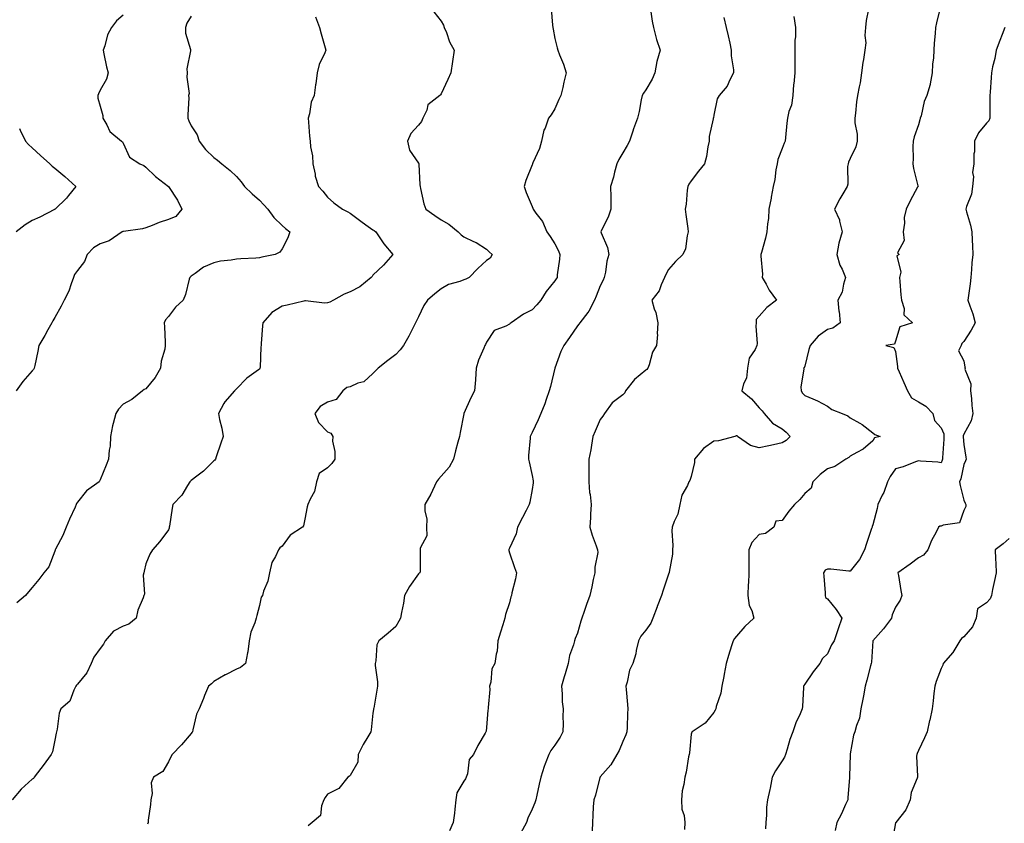
# Model space of a CAD drawing. Units: inches. Extents: x 920963 to 923603, y 7353338 to 7355978.
# Drawn here: x 922723 to 923156, y 7355302 to 7355655 of the extents above; entities that cross this region are included whole.
import ezdxf

# ---------------------------------------------------------------- set-up
doc = ezdxf.new("R2010")
doc.units = ezdxf.units.IN
doc.header["$MEASUREMENT"] = 0
doc.layers.add('Contour_92097353', color=7, linetype='Continuous', true_color=0x99b63f)

msp = doc.modelspace()

# ---------------------------------------------------------------- linework, layer by layer
at = {"layer": 'Contour_92097353'}
for points in [[(923127.92, 7355661.79, 3359), (923125.96, 7355654.01, 3359), (923125.61, 7355651.92, 3359), (923125.41, 7355649.28, 3359), (923125.04, 7355644.93, 3359), (923124.83, 7355641.92, 3359), (923124.73, 7355638.6, 3359), (923124.26, 7355635.71, 3359), (923124.18, 7355631.92, 3359), (923123.21, 7355627.08, 3359), (923123.19, 7355626.78, 3359), (923121.79, 7355621.92, 3359), (923120.65, 7355619.32, 3359), (923119.21, 7355613.08, 3359), (923118.83, 7355611.92, 3359), (923118.72, 7355611.24, 3359), (923118.05, 7355609.09, 3359), (923116.23, 7355603.74, 3359), (923115.81, 7355601.92, 3359), (923115.67, 7355599.54, 3359), (923115.73, 7355594.24, 3359), (923115.57, 7355591.92, 3359), (923115.93, 7355589.8, 3359), (923117.84, 7355582.13, 3359), (923117.88, 7355581.92, 3359), (923117.7, 7355581.57, 3359), (923114.38, 7355575.59, 3359), (923112.68, 7355571.92, 3359), (923111.78, 7355568.19, 3359), (923111.94, 7355565.8, 3359), (923111.37, 7355561.92, 3359), (923111.8, 7355558.17, 3359), (923108.9, 7355552.77, 3359), (923109.56, 7355551.92, 3359), (923108.62, 7355551.35, 3359), (923110.34, 7355544.21, 3359), (923109.71, 7355541.92, 3359), (923109.93, 7355540.04, 3359), (923110.38, 7355534.25, 3359), (923110.68, 7355531.92, 3359), (923111.83, 7355528.14, 3359), (923111.6, 7355525.47, 3359), (923115.49, 7355521.92, 3359), (923109.87, 7355520.1, 3359), (923108.05, 7355513.84, 3359), (923107.48, 7355512.49, 3359), (923103.67, 7355511.92, 3359), (923107.2, 7355511.07, 3359), (923108.05, 7355509.22, 3359), (923108.84, 7355502.71, 3359), (923108.92, 7355501.92, 3359), (923109.58, 7355500.39, 3359), (923111.7, 7355495.57, 3359), (923113.24, 7355491.92, 3359), (923114.97, 7355488.84, 3359), (923118.05, 7355487.11, 3359), (923121.29, 7355485.16, 3359), (923124.4, 7355481.92, 3359), (923125.07, 7355478.94, 3359), (923128.05, 7355475.7, 3359), (923129.23, 7355473.1, 3359), (923129.26, 7355471.92, 3359), (923129.26, 7355470.71, 3359), (923128.67, 7355462.54, 3359), (923128.67, 7355461.92, 3359), (923128.52, 7355461.44, 3359), (923128.05, 7355460.33, 3359), (923126.66, 7355460.53, 3359), (923118.99, 7355460.98, 3359), (923118.05, 7355461.1, 3359), (923116.81, 7355460.68, 3359), (923111.4, 7355458.57, 3359), (923108.05, 7355457.61, 3359), (923105.63, 7355454.33, 3359), (923104.45, 7355451.92, 3359), (923102.8, 7355447.17, 3359), (923102.18, 7355446.05, 3359), (923100.24, 7355441.92, 3359), (923099.87, 7355440.1, 3359), (923098.05, 7355433.04, 3359), (923097.75, 7355432.22, 3359), (923097.67, 7355431.92, 3359), (923097.48, 7355431.35, 3359), (923095.27, 7355424.7, 3359), (923094.31, 7355421.92, 3359), (923092.19, 7355417.79, 3359), (923088.05, 7355412.55, 3359), (923087.42, 7355412.55, 3359), (923079.54, 7355413.41, 3359), (923078.05, 7355413.4, 3359), (923076.97, 7355413.01, 3359), (923076.23, 7355411.92, 3359), (923076.48, 7355410.35, 3359), (923076.96, 7355403.01, 3359), (923077.1, 7355401.92, 3359), (923077.14, 7355401.01, 3359), (923078.05, 7355400.35, 3359), (923081.8, 7355395.67, 3359), (923084.37, 7355391.92, 3359), (923082.78, 7355387.19, 3359), (923082.52, 7355386.39, 3359), (923081.04, 7355381.92, 3359), (923079.84, 7355380.13, 3359), (923078.05, 7355376.22, 3359), (923075.81, 7355374.16, 3359), (923074.72, 7355371.92, 3359), (923071.71, 7355368.26, 3359), (923068.05, 7355362.91, 3359), (923067.67, 7355362.3, 3359), (923067.53, 7355361.92, 3359), (923067.45, 7355361.32, 3359), (923067.02, 7355352.95, 3359), (923066.85, 7355351.92, 3359), (923065.99, 7355349.86, 3359), (923064.12, 7355345.85, 3359), (923062.73, 7355341.92, 3359), (923061.55, 7355338.42, 3359), (923060.33, 7355334.2, 3359), (923059.61, 7355331.92, 3359), (923059.19, 7355330.78, 3359), (923058.05, 7355329.12, 3359), (923055.23, 7355324.74, 3359), (923053.67, 7355321.92, 3359), (923052.84, 7355317.13, 3359), (923052.66, 7355316.53, 3359), (923051.66, 7355311.92, 3359), (923051.21, 7355308.76, 3359), (923051.25, 7355305.12, 3359), (923050.89, 7355301.92, 3359), (923050.8, 7355299.17, 3359)], [(922768.05, 7355657.39, 3350), (922765.17, 7355654.8, 3350), (922763.03, 7355651.92, 3350), (922761.24, 7355648.73, 3350), (922760.01, 7355643.88, 3350), (922759.28, 7355641.92, 3350), (922759.65, 7355640.32, 3350), (922760.76, 7355634.63, 3350), (922761.46, 7355631.92, 3350), (922760.78, 7355629.19, 3350), (922758.05, 7355624.35, 3350), (922757.2, 7355622.77, 3350), (922756.91, 7355621.92, 3350), (922756.92, 7355620.79, 3350), (922758.05, 7355617.26, 3350), (922759.23, 7355613.1, 3350), (922759.24, 7355611.92, 3350), (922760.95, 7355609.02, 3350), (922762.24, 7355606.11, 3350), (922767.42, 7355601.92, 3350), (922767.76, 7355601.63, 3350), (922768.05, 7355600.97, 3350), (922770.96, 7355594.83, 3350), (922775.39, 7355591.92, 3350), (922777.23, 7355591.1, 3350), (922778.05, 7355590.47, 3350), (922782.37, 7355586.24, 3350), (922788.03, 7355581.92, 3350), (922788.04, 7355581.91, 3350), (922788.05, 7355581.89, 3350), (922791.97, 7355575.84, 3350), (922793.88, 7355571.92, 3350), (922791.26, 7355568.71, 3350), (922788.05, 7355567.31, 3350), (922783.92, 7355566.05, 3350), (922780.91, 7355564.78, 3350), (922778.05, 7355563.73, 3350), (922776.65, 7355563.32, 3350), (922768.26, 7355562.13, 3350), (922768.05, 7355562.08, 3350), (922767.94, 7355562.03, 3350), (922767.75, 7355561.92, 3350), (922761.91, 7355558.06, 3350), (922758.05, 7355556.63, 3350), (922755.07, 7355554.9, 3350), (922752.22, 7355551.92, 3350), (922751.06, 7355548.91, 3350), (922748.05, 7355544.95, 3350), (922746.78, 7355543.19, 3350), (922746.33, 7355541.92, 3350), (922745.2, 7355539.07, 3350), (922744.15, 7355535.82, 3350), (922742.18, 7355531.92, 3350), (922740.8, 7355529.17, 3350), (922738.05, 7355524.26, 3350), (922737.22, 7355522.75, 3350), (922736.71, 7355521.92, 3350), (922735.01, 7355518.88, 3350), (922733.62, 7355516.36, 3350), (922731.06, 7355511.92, 3350), (922730.52, 7355509.45, 3350), (922729.18, 7355503.05, 3350), (922728.93, 7355501.92, 3350), (922728.64, 7355501.34, 3350), (922728.05, 7355500.78, 3350), (922723.93, 7355496.04, 3350), (922721.04, 7355491.92, 3350)], [(922904.87, 7355658.74, 3353), (922908.05, 7355654.7, 3353), (922909.07, 7355652.94, 3353), (922909.38, 7355651.92, 3353), (922910.34, 7355649.63, 3353), (922911.66, 7355645.53, 3353), (922913.75, 7355641.92, 3353), (922913.1, 7355636.97, 3353), (922913.09, 7355636.88, 3353), (922912.33, 7355631.92, 3353), (922910.98, 7355628.99, 3353), (922908.05, 7355622.68, 3353), (922907.74, 7355622.23, 3353), (922907.53, 7355621.92, 3353), (922902.17, 7355617.8, 3353), (922901.68, 7355615.55, 3353), (922899.98, 7355611.92, 3353), (922899.47, 7355610.5, 3353), (922898.05, 7355608.86, 3353), (922894.77, 7355605.2, 3353), (922893.27, 7355601.92, 3353), (922894.07, 7355597.94, 3353), (922898.05, 7355592.22, 3353), (922898.16, 7355592.03, 3353), (922898.17, 7355591.92, 3353), (922898.17, 7355591.8, 3353), (922898.71, 7355582.59, 3353), (922898.74, 7355581.92, 3353), (922899.01, 7355580.96, 3353), (922900.48, 7355574.35, 3353), (922901.27, 7355571.92, 3353), (922905.28, 7355569.14, 3353), (922908.05, 7355567.25, 3353), (922911.39, 7355565.26, 3353), (922915.59, 7355561.92, 3353), (922916.83, 7355560.7, 3353), (922918.05, 7355559.74, 3353), (922922.21, 7355557.75, 3353), (922923.4, 7355557.27, 3353), (922928.05, 7355554.35, 3353), (922929.23, 7355553.1, 3353), (922930.55, 7355551.92, 3353), (922929.55, 7355550.42, 3353), (922928.05, 7355549.33, 3353), (922924.16, 7355545.81, 3353), (922920.44, 7355541.92, 3353), (922918.92, 7355541.05, 3353), (922918.05, 7355540.86, 3353), (922916.29, 7355540.16, 3353), (922911.26, 7355538.7, 3353), (922908.05, 7355536.89, 3353), (922905.27, 7355534.7, 3353), (922902.01, 7355531.92, 3353), (922900.43, 7355529.54, 3353), (922898.05, 7355524.54, 3353), (922897.13, 7355522.85, 3353), (922896.75, 7355521.92, 3353), (922895.4, 7355519.27, 3353), (922893.89, 7355516.08, 3353), (922891.45, 7355511.92, 3353), (922889.96, 7355510.01, 3353), (922888.05, 7355507.96, 3353), (922884.64, 7355505.33, 3353), (922880.27, 7355501.92, 3353), (922879.13, 7355500.84, 3353), (922878.05, 7355499.54, 3353), (922873.98, 7355495.99, 3353), (922871.42, 7355495.29, 3353), (922868.05, 7355493.78, 3353), (922866.53, 7355493.44, 3353), (922864.75, 7355491.92, 3353), (922861.85, 7355488.12, 3353), (922858.05, 7355486.92, 3353), (922854.84, 7355485.13, 3353), (922852.47, 7355481.92, 3353), (922854.09, 7355477.96, 3353), (922858.05, 7355473.9, 3353), (922859.53, 7355473.4, 3353), (922860.36, 7355471.92, 3353), (922860.23, 7355469.74, 3353), (922861.32, 7355465.19, 3353), (922861.22, 7355461.92, 3353), (922859.94, 7355460.03, 3353), (922858.05, 7355458.03, 3353), (922854.42, 7355455.55, 3353), (922853.26, 7355451.92, 3353), (922852.27, 7355447.7, 3353), (922850.34, 7355444.21, 3353), (922849.43, 7355441.92, 3353), (922849.05, 7355440.92, 3353), (922848.05, 7355435.45, 3353), (922847.49, 7355432.48, 3353), (922847.08, 7355431.92, 3353), (922841.54, 7355428.43, 3353), (922838.05, 7355423.64, 3353), (922837.1, 7355422.86, 3353), (922836.42, 7355421.92, 3353), (922835.2, 7355419.07, 3353), (922833.61, 7355416.36, 3353), (922832.54, 7355411.92, 3353), (922831.85, 7355408.12, 3353), (922829.94, 7355403.82, 3353), (922829.41, 7355401.92, 3353), (922828.79, 7355401.19, 3353), (922828.05, 7355397.52, 3353), (922826.91, 7355393.06, 3353), (922826.61, 7355391.92, 3353), (922826.02, 7355389.89, 3353), (922824.26, 7355385.71, 3353), (922823.51, 7355381.92, 3353), (922822.96, 7355377.02, 3353), (922822.83, 7355376.7, 3353), (922821.91, 7355371.92, 3353), (922819.8, 7355370.17, 3353), (922818.05, 7355369.5, 3353), (922813.16, 7355367.03, 3353), (922813.01, 7355366.96, 3353), (922808.05, 7355364.01, 3353), (922806.93, 7355363.04, 3353), (922805.6, 7355361.92, 3353), (922803.97, 7355357.84, 3353), (922803.45, 7355356.53, 3353), (922801.59, 7355351.92, 3353), (922800.36, 7355349.61, 3353), (922798.83, 7355342.7, 3353), (922798.56, 7355341.92, 3353), (922798.38, 7355341.6, 3353), (922798.05, 7355341.07, 3353), (922793.8, 7355336.17, 3353), (922789.66, 7355331.92, 3353), (922789.08, 7355330.89, 3353), (922788.05, 7355328.64, 3353), (922785.54, 7355324.43, 3353), (922781.47, 7355321.92, 3353), (922780.51, 7355319.46, 3353), (922780.87, 7355314.74, 3353), (922780.32, 7355311.92, 3353), (922780.13, 7355309.84, 3353), (922779.17, 7355303.04, 3353), (922779.06, 7355301.92, 3353), (922778.77, 7355301.2, 3353)], [(922956.4, 7355660.27, 3354), (922957.06, 7355652.91, 3354), (922957.25, 7355651.92, 3354), (922957.29, 7355651.16, 3354), (922958.05, 7355647.12, 3354), (922959.09, 7355642.96, 3354), (922959.33, 7355641.92, 3354), (922960.13, 7355639.85, 3354), (922961.82, 7355635.7, 3354), (922963.12, 7355631.92, 3354), (922962.08, 7355627.89, 3354), (922961.55, 7355625.42, 3354), (922960.71, 7355621.92, 3354), (922959.82, 7355620.15, 3354), (922958.05, 7355616.16, 3354), (922956.47, 7355613.5, 3354), (922955.35, 7355611.92, 3354), (922953.78, 7355607.65, 3354), (922953.28, 7355606.69, 3354), (922952.21, 7355601.92, 3354), (922951.3, 7355598.67, 3354), (922948.39, 7355592.26, 3354), (922948.26, 7355591.92, 3354), (922948.2, 7355591.78, 3354), (922948.05, 7355591.45, 3354), (922945.37, 7355584.6, 3354), (922944.52, 7355581.92, 3354), (922945.44, 7355579.31, 3354), (922948.05, 7355573.16, 3354), (922948.44, 7355572.3, 3354), (922948.59, 7355571.92, 3354), (922949.78, 7355570.19, 3354), (922952.6, 7355566.47, 3354), (922954.57, 7355561.92, 3354), (922956.02, 7355559.89, 3354), (922958.05, 7355556.73, 3354), (922959.73, 7355553.6, 3354), (922960.27, 7355551.92, 3354), (922960.12, 7355549.85, 3354), (922959.16, 7355543.03, 3354), (922959.07, 7355541.92, 3354), (922958.72, 7355541.25, 3354), (922958.05, 7355540.36, 3354), (922954.25, 7355535.72, 3354), (922951.95, 7355531.92, 3354), (922950.22, 7355529.75, 3354), (922948.05, 7355527.69, 3354), (922944.23, 7355525.75, 3354), (922938.84, 7355521.92, 3354), (922938.43, 7355521.54, 3354), (922938.05, 7355521.26, 3354), (922936.53, 7355520.4, 3354), (922931.44, 7355518.53, 3354), (922928.05, 7355513.41, 3354), (922927.58, 7355512.39, 3354), (922927.28, 7355511.92, 3354), (922926.83, 7355510.7, 3354), (922924.53, 7355505.44, 3354), (922923.48, 7355501.92, 3354), (922923.11, 7355496.98, 3354), (922923.1, 7355496.87, 3354), (922922.69, 7355491.92, 3354), (922921.09, 7355488.89, 3354), (922918.05, 7355481.96, 3354), (922918.03, 7355481.92, 3354), (922918.02, 7355481.89, 3354), (922916.35, 7355473.62, 3354), (922916.08, 7355471.92, 3354), (922915.43, 7355469.3, 3354), (922914.4, 7355465.57, 3354), (922913.55, 7355461.92, 3354), (922911.54, 7355458.43, 3354), (922908.05, 7355454.43, 3354), (922906.9, 7355453.07, 3354), (922906.07, 7355451.92, 3354), (922904.21, 7355448.08, 3354), (922903.5, 7355446.47, 3354), (922900.93, 7355441.92, 3354), (922900.89, 7355439.09, 3354), (922901.68, 7355435.55, 3354), (922901.66, 7355431.92, 3354), (922901.78, 7355428.19, 3354), (922898.79, 7355422.66, 3354), (922898.88, 7355421.92, 3354), (922898.77, 7355421.2, 3354), (922898.77, 7355412.64, 3354), (922898.67, 7355411.92, 3354), (922898.33, 7355411.64, 3354), (922898.05, 7355411.35, 3354), (922894.16, 7355405.8, 3354), (922891.95, 7355401.92, 3354), (922891.46, 7355398.51, 3354), (922890.55, 7355394.42, 3354), (922890.14, 7355391.92, 3354), (922889.42, 7355390.55, 3354), (922888.05, 7355388.23, 3354), (922884.73, 7355385.24, 3354), (922880.66, 7355381.92, 3354), (922879.76, 7355380.21, 3354), (922879.3, 7355373.17, 3354), (922878.94, 7355371.92, 3354), (922878.94, 7355371.03, 3354), (922879.97, 7355363.84, 3354), (922879.98, 7355361.92, 3354), (922879.72, 7355360.25, 3354), (922878.39, 7355352.26, 3354), (922878.33, 7355351.92, 3354), (922878.26, 7355351.71, 3354), (922878.05, 7355350.09, 3354), (922877.23, 7355342.74, 3354), (922877.09, 7355341.92, 3354), (922875.81, 7355339.68, 3354), (922873.75, 7355336.22, 3354), (922871.57, 7355331.92, 3354), (922871.43, 7355328.53, 3354), (922868.05, 7355322.69, 3354), (922867.67, 7355322.3, 3354), (922867.04, 7355321.92, 3354), (922863.05, 7355316.92, 3354), (922858.05, 7355314.37, 3354), (922857.04, 7355312.93, 3354), (922856.45, 7355311.92, 3354), (922855.36, 7355309.23, 3354), (922854.89, 7355305.08, 3354), (922851.22, 7355301.92, 3354), (922849.51, 7355300.46, 3354)], [(923000.15, 7355659.82, 3355), (923000.86, 7355654.73, 3355), (923001.5, 7355651.92, 3355), (923002.71, 7355647.26, 3355), (923002.8, 7355646.67, 3355), (923004.43, 7355641.92, 3355), (923003.01, 7355636.96, 3355), (923003.01, 7355636.88, 3355), (923002.13, 7355631.92, 3355), (923000.86, 7355629.11, 3355), (922998.05, 7355624.39, 3355), (922997.02, 7355622.94, 3355), (922996.55, 7355621.92, 3355), (922996.12, 7355619.99, 3355), (922995.12, 7355614.85, 3355), (922994.4, 7355611.92, 3355), (922992.74, 7355607.23, 3355), (922992.44, 7355606.31, 3355), (922990.95, 7355601.92, 3355), (922989.97, 7355600, 3355), (922988.05, 7355596.8, 3355), (922986.17, 7355593.8, 3355), (922985.36, 7355591.92, 3355), (922984.38, 7355588.26, 3355), (922983.9, 7355586.07, 3355), (922982.63, 7355581.92, 3355), (922982.69, 7355577.28, 3355), (922982.69, 7355576.56, 3355), (922982.74, 7355571.92, 3355), (922981.49, 7355568.48, 3355), (922978.53, 7355562.4, 3355), (922978.32, 7355561.92, 3355), (922978.45, 7355561.53, 3355), (922981.2, 7355555.07, 3355), (922981.89, 7355551.92, 3355), (922980.99, 7355548.98, 3355), (922980.3, 7355544.17, 3355), (922979.76, 7355541.92, 3355), (922979.32, 7355540.65, 3355), (922978.05, 7355538.16, 3355), (922976.27, 7355533.7, 3355), (922975.55, 7355531.92, 3355), (922973, 7355526.97, 3355), (922972.56, 7355526.43, 3355), (922969.09, 7355521.92, 3355), (922968.67, 7355521.3, 3355), (922968.05, 7355520.6, 3355), (922964.58, 7355515.39, 3355), (922962.1, 7355511.92, 3355), (922960.75, 7355509.22, 3355), (922958.05, 7355501.95, 3355), (922958.04, 7355501.92, 3355), (922958.03, 7355501.9, 3355), (922956.1, 7355493.87, 3355), (922955.58, 7355491.92, 3355), (922954.25, 7355488.12, 3355), (922953.69, 7355486.28, 3355), (922951.93, 7355481.92, 3355), (922950.7, 7355479.27, 3355), (922948.05, 7355473.57, 3355), (922947.5, 7355472.47, 3355), (922947.27, 7355471.92, 3355), (922947.29, 7355471.16, 3355), (922946.48, 7355463.49, 3355), (922946.51, 7355461.92, 3355), (922946.78, 7355460.65, 3355), (922948.05, 7355454.75, 3355), (922948.51, 7355452.38, 3355), (922948.55, 7355451.92, 3355), (922948.51, 7355451.46, 3355), (922948.05, 7355448.54, 3355), (922947.02, 7355442.95, 3355), (922946.81, 7355441.92, 3355), (922945.46, 7355439.33, 3355), (922943.79, 7355436.18, 3355), (922941.64, 7355431.92, 3355), (922941.01, 7355428.96, 3355), (922938.05, 7355422.64, 3355), (922937.82, 7355422.15, 3355), (922937.76, 7355421.92, 3355), (922937.79, 7355421.66, 3355), (922938.05, 7355420.7, 3355), (922940.35, 7355414.22, 3355), (922941.23, 7355411.92, 3355), (922940.76, 7355409.21, 3355), (922939.2, 7355403.07, 3355), (922938.97, 7355401.92, 3355), (922938.7, 7355401.27, 3355), (922938.05, 7355398.72, 3355), (922936.39, 7355393.57, 3355), (922936.02, 7355391.92, 3355), (922935.13, 7355389, 3355), (922934.16, 7355385.8, 3355), (922932.99, 7355381.92, 3355), (922932.63, 7355377.33, 3355), (922932.21, 7355376.08, 3355), (922931.67, 7355371.92, 3355), (922930.31, 7355369.66, 3355), (922929.92, 7355363.79, 3355), (922929.36, 7355361.92, 3355), (922929.47, 7355360.51, 3355), (922928.68, 7355352.55, 3355), (922928.75, 7355351.92, 3355), (922928.57, 7355351.4, 3355), (922928.05, 7355343.72, 3355), (922927.81, 7355342.16, 3355), (922927.75, 7355341.92, 3355), (922927.36, 7355341.23, 3355), (922924.13, 7355335.84, 3355), (922922.25, 7355331.92, 3355), (922920.33, 7355329.64, 3355), (922919.58, 7355323.45, 3355), (922919.02, 7355321.92, 3355), (922918.82, 7355321.15, 3355), (922918.05, 7355320.17, 3355), (922914.98, 7355314.99, 3355), (922914.52, 7355311.92, 3355), (922914.03, 7355307.9, 3355), (922913.97, 7355306, 3355), (922913.36, 7355301.92, 3355), (922911.65, 7355298.32, 3355)], [(923096.1, 7355659.97, 3358), (923095.02, 7355654.95, 3358), (923094.79, 7355651.92, 3358), (923094.53, 7355648.4, 3358), (923094.87, 7355645.1, 3358), (923094.52, 7355641.92, 3358), (923093.88, 7355637.75, 3358), (923093.54, 7355636.43, 3358), (923093, 7355631.92, 3358), (923092.36, 7355627.61, 3358), (923091.93, 7355625.8, 3358), (923091.26, 7355621.92, 3358), (923090.86, 7355619.11, 3358), (923090.34, 7355614.2, 3358), (923090.02, 7355611.92, 3358), (923090.07, 7355609.9, 3358), (923091.11, 7355604.98, 3358), (923091.17, 7355601.92, 3358), (923090.58, 7355599.39, 3358), (923088.05, 7355594.22, 3358), (923087.29, 7355592.68, 3358), (923087.14, 7355591.92, 3358), (923086.88, 7355590.75, 3358), (923087.07, 7355582.9, 3358), (923086.66, 7355581.92, 3358), (923084.84, 7355578.7, 3358), (923083.52, 7355576.45, 3358), (923081.11, 7355571.92, 3358), (923083.37, 7355567.24, 3358), (923083.34, 7355566.62, 3358), (923084.44, 7355561.92, 3358), (923083.05, 7355556.92, 3358), (923082.19, 7355551.92, 3358), (923083.46, 7355547.33, 3358), (923084.5, 7355545.47, 3358), (923086.04, 7355541.92, 3358), (923085.06, 7355538.93, 3358), (923084.51, 7355535.46, 3358), (923082.56, 7355531.92, 3358), (923083.11, 7355526.98, 3358), (923083.12, 7355526.85, 3358), (923083.66, 7355521.92, 3358), (923080.41, 7355519.56, 3358), (923078.05, 7355518.95, 3358), (923074, 7355515.97, 3358), (923070.49, 7355511.92, 3358), (923069.8, 7355510.17, 3358), (923068.05, 7355502.83, 3358), (923067.81, 7355502.16, 3358), (923067.56, 7355501.92, 3358), (923067.65, 7355501.52, 3358), (923066.3, 7355493.67, 3358), (923066.52, 7355491.92, 3358), (923067.09, 7355490.97, 3358), (923068.05, 7355489.92, 3358), (923071.57, 7355488.4, 3358), (923073.72, 7355487.6, 3358), (923078.05, 7355485.29, 3358), (923079.92, 7355483.79, 3358), (923084.56, 7355481.92, 3358), (923087.03, 7355480.9, 3358), (923088.05, 7355480.08, 3358), (923092.26, 7355477.71, 3358), (923093.32, 7355477.19, 3358), (923098.05, 7355473.54, 3358), (923098.91, 7355472.79, 3358), (923101.3, 7355471.92, 3358), (923098.73, 7355471.24, 3358), (923098.05, 7355469.99, 3358), (923093.75, 7355466.22, 3358), (923090.96, 7355464.84, 3358), (923088.05, 7355463.14, 3358), (923087.41, 7355462.56, 3358), (923086.17, 7355461.92, 3358), (923081.32, 7355458.65, 3358), (923078.05, 7355457.68, 3358), (923074.78, 7355455.19, 3358), (923071.62, 7355451.92, 3358), (923070.92, 7355449.05, 3358), (923068.05, 7355446.8, 3358), (923065.82, 7355444.15, 3358), (923063.5, 7355441.92, 3358), (923061, 7355438.97, 3358), (923058.05, 7355434.82, 3358), (923055.34, 7355434.63, 3358), (923054.38, 7355431.92, 3358), (923050.73, 7355429.24, 3358), (923048.05, 7355428.8, 3358), (923044.82, 7355425.15, 3358), (923043.41, 7355421.92, 3358), (923043.37, 7355417.24, 3358), (923043.51, 7355416.46, 3358), (923043.46, 7355411.92, 3358), (923043.23, 7355407.09, 3358), (923043.16, 7355406.81, 3358), (923043, 7355401.92, 3358), (923043.57, 7355397.44, 3358), (923044.75, 7355395.22, 3358), (923045.64, 7355391.92, 3358), (923041.73, 7355388.24, 3358), (923038.05, 7355384.01, 3358), (923037.06, 7355382.91, 3358), (923036.52, 7355381.92, 3358), (923035.82, 7355379.7, 3358), (923034.55, 7355375.42, 3358), (923033.41, 7355371.92, 3358), (923032.65, 7355367.31, 3358), (923032.41, 7355366.27, 3358), (923031.58, 7355361.92, 3358), (923031.12, 7355358.85, 3358), (923029.09, 7355352.96, 3358), (923028.87, 7355351.92, 3358), (923028.56, 7355351.41, 3358), (923028.05, 7355350.44, 3358), (923024.25, 7355345.72, 3358), (923018.45, 7355341.92, 3358), (923018.3, 7355341.67, 3358), (923018.05, 7355340.86, 3358), (923017.29, 7355332.68, 3358), (923017.2, 7355331.92, 3358), (923016.93, 7355330.8, 3358), (923015.91, 7355324.06, 3358), (923015.28, 7355321.92, 3358), (923014.88, 7355318.75, 3358), (923014.13, 7355315.83, 3358), (923013.77, 7355311.92, 3358), (923013.95, 7355307.82, 3358), (923014.98, 7355304.99, 3358), (923015.25, 7355301.92, 3358), (923015.07, 7355298.94, 3358)], [(922852.71, 7355656.58, 3352), (922854.56, 7355651.92, 3352), (922855.27, 7355649.14, 3352), (922857, 7355642.97, 3352), (922857.28, 7355641.92, 3352), (922856.83, 7355640.7, 3352), (922854.3, 7355635.67, 3352), (922853.43, 7355631.92, 3352), (922852.87, 7355627.1, 3352), (922852.78, 7355626.65, 3352), (922852.13, 7355621.92, 3352), (922850.89, 7355619.09, 3352), (922850.07, 7355613.94, 3352), (922849.48, 7355611.92, 3352), (922849.68, 7355610.29, 3352), (922850.17, 7355604.04, 3352), (922850.47, 7355601.92, 3352), (922850.61, 7355599.36, 3352), (922851.49, 7355595.36, 3352), (922851.62, 7355591.92, 3352), (922852.6, 7355587.38, 3352), (922852.64, 7355586.52, 3352), (922854.09, 7355581.92, 3352), (922855.96, 7355579.84, 3352), (922858.05, 7355577.24, 3352), (922860.88, 7355574.75, 3352), (922864.63, 7355571.92, 3352), (922866.94, 7355570.8, 3352), (922868.05, 7355570.16, 3352), (922872.71, 7355566.58, 3352), (922874.92, 7355565.05, 3352), (922878.05, 7355562.84, 3352), (922878.64, 7355562.51, 3352), (922879.37, 7355561.92, 3352), (922881.95, 7355558.02, 3352), (922882.79, 7355556.66, 3352), (922886.76, 7355551.92, 3352), (922882.67, 7355547.3, 3352), (922878.05, 7355542.83, 3352), (922877.64, 7355542.33, 3352), (922877.29, 7355541.92, 3352), (922872.2, 7355537.77, 3352), (922868.05, 7355535.57, 3352), (922865.4, 7355534.57, 3352), (922860.64, 7355531.92, 3352), (922859.03, 7355530.94, 3352), (922858.05, 7355530.63, 3352), (922856.72, 7355530.59, 3352), (922848.37, 7355531.6, 3352), (922848.05, 7355531.59, 3352), (922847.62, 7355531.49, 3352), (922840.23, 7355529.74, 3352), (922838.05, 7355529.24, 3352), (922833.54, 7355526.43, 3352), (922829.59, 7355521.92, 3352), (922829.4, 7355520.57, 3352), (922828.91, 7355512.78, 3352), (922828.81, 7355511.92, 3352), (922828.66, 7355511.31, 3352), (922828.35, 7355502.22, 3352), (922828.3, 7355501.92, 3352), (922828.22, 7355501.75, 3352), (922828.05, 7355501.56, 3352), (922826.58, 7355500.45, 3352), (922822.47, 7355497.5, 3352), (922818.05, 7355492.88, 3352), (922817.6, 7355492.37, 3352), (922817.06, 7355491.92, 3352), (922812.81, 7355487.16, 3352), (922812.46, 7355486.34, 3352), (922810.12, 7355481.92, 3352), (922810.55, 7355479.42, 3352), (922811.61, 7355475.48, 3352), (922812.09, 7355471.92, 3352), (922811.09, 7355468.88, 3352), (922809.06, 7355462.92, 3352), (922808.72, 7355461.92, 3352), (922808.52, 7355461.45, 3352), (922808.05, 7355461.09, 3352), (922803.41, 7355456.56, 3352), (922800.52, 7355454.39, 3352), (922798.05, 7355452.47, 3352), (922797.71, 7355452.26, 3352), (922797.51, 7355451.92, 3352), (922796.48, 7355450.35, 3352), (922793.92, 7355446.05, 3352), (922790.03, 7355441.92, 3352), (922789.64, 7355440.33, 3352), (922788.51, 7355432.38, 3352), (922788.42, 7355431.92, 3352), (922788.39, 7355431.58, 3352), (922788.05, 7355430.72, 3352), (922784.31, 7355425.66, 3352), (922781.07, 7355421.92, 3352), (922779.83, 7355420.14, 3352), (922778.05, 7355415.82, 3352), (922777.34, 7355412.64, 3352), (922777.2, 7355411.92, 3352), (922776.96, 7355410.83, 3352), (922777.52, 7355402.45, 3352), (922777.27, 7355401.92, 3352), (922776.92, 7355400.79, 3352), (922774.58, 7355395.38, 3352), (922773.82, 7355391.92, 3352), (922770.64, 7355389.33, 3352), (922768.05, 7355388.41, 3352), (922763.8, 7355386.17, 3352), (922760.2, 7355381.92, 3352), (922759.53, 7355380.44, 3352), (922758.05, 7355378.56, 3352), (922755.28, 7355374.69, 3352), (922754.07, 7355371.92, 3352), (922752.07, 7355367.9, 3352), (922748.05, 7355362.84, 3352), (922747.62, 7355362.36, 3352), (922747.28, 7355361.92, 3352), (922746.4, 7355360.27, 3352), (922744.59, 7355355.38, 3352), (922740.71, 7355351.92, 3352), (922739.95, 7355350.02, 3352), (922739.12, 7355342.99, 3352), (922738.84, 7355341.92, 3352), (922738.62, 7355341.35, 3352), (922738.05, 7355338.2, 3352), (922736.97, 7355333, 3352), (922736.51, 7355331.92, 3352), (922732.89, 7355327.08, 3352), (922731.91, 7355325.78, 3352), (922729.02, 7355321.92, 3352), (922728.64, 7355321.33, 3352), (922728.05, 7355320.98, 3352), (922723.29, 7355316.68, 3352), (922719.31, 7355311.92, 3352)], [(922798.05, 7355656.92, 3351), (922796.13, 7355653.84, 3351), (922795.53, 7355651.92, 3351), (922795.5, 7355649.37, 3351), (922797.75, 7355642.23, 3351), (922797.74, 7355641.92, 3351), (922797.78, 7355641.65, 3351), (922796.19, 7355633.77, 3351), (922796.35, 7355631.92, 3351), (922796.13, 7355630, 3351), (922797.11, 7355622.86, 3351), (922796.93, 7355621.92, 3351), (922797.03, 7355620.9, 3351), (922796.54, 7355613.43, 3351), (922796.65, 7355611.92, 3351), (922797.01, 7355610.87, 3351), (922798.05, 7355608.61, 3351), (922800.74, 7355604.61, 3351), (922801.53, 7355601.92, 3351), (922804.34, 7355598.21, 3351), (922808.05, 7355594.74, 3351), (922809.64, 7355593.5, 3351), (922811.48, 7355591.92, 3351), (922815.15, 7355589.02, 3351), (922818.05, 7355586.28, 3351), (922820.06, 7355583.92, 3351), (922821.48, 7355581.92, 3351), (922824.84, 7355578.71, 3351), (922828.05, 7355575.83, 3351), (922830.02, 7355573.89, 3351), (922831.81, 7355571.92, 3351), (922834.45, 7355568.32, 3351), (922838.05, 7355564.77, 3351), (922839.5, 7355563.37, 3351), (922841.42, 7355561.92, 3351), (922840.64, 7355559.33, 3351), (922838.05, 7355554.53, 3351), (922837.01, 7355552.96, 3351), (922834.95, 7355551.92, 3351), (922829.17, 7355550.8, 3351), (922828.05, 7355550.54, 3351), (922826.5, 7355550.37, 3351), (922819.84, 7355550.13, 3351), (922818.05, 7355549.9, 3351), (922815.58, 7355549.45, 3351), (922810.94, 7355549.03, 3351), (922808.05, 7355548.38, 3351), (922803.52, 7355546.45, 3351), (922799.79, 7355543.66, 3351), (922798.05, 7355542.49, 3351), (922797.76, 7355542.21, 3351), (922797.49, 7355541.92, 3351), (922797.23, 7355541.1, 3351), (922795.56, 7355534.41, 3351), (922794.59, 7355531.92, 3351), (922791.12, 7355528.86, 3351), (922788.05, 7355524.67, 3351), (922786.71, 7355523.26, 3351), (922786.17, 7355521.92, 3351), (922786.27, 7355520.15, 3351), (922786.56, 7355513.41, 3351), (922786.64, 7355511.92, 3351), (922786.41, 7355510.28, 3351), (922784.91, 7355505.06, 3351), (922784.59, 7355501.92, 3351), (922782.17, 7355497.8, 3351), (922778.05, 7355492.79, 3351), (922777.41, 7355492.56, 3351), (922776.65, 7355491.92, 3351), (922771.87, 7355488.1, 3351), (922768.05, 7355486.08, 3351), (922766.13, 7355483.84, 3351), (922764.83, 7355481.92, 3351), (922763.78, 7355477.65, 3351), (922763.42, 7355476.55, 3351), (922762.52, 7355471.92, 3351), (922762.34, 7355467.63, 3351), (922761.91, 7355465.78, 3351), (922761.67, 7355461.92, 3351), (922760.7, 7355459.27, 3351), (922758.05, 7355452.84, 3351), (922757.78, 7355452.19, 3351), (922757.53, 7355451.92, 3351), (922752.03, 7355447.94, 3351), (922748.05, 7355443.02, 3351), (922747.61, 7355442.36, 3351), (922747.42, 7355441.92, 3351), (922746.93, 7355440.8, 3351), (922744.46, 7355435.51, 3351), (922743.05, 7355431.92, 3351), (922741.64, 7355428.32, 3351), (922738.36, 7355422.23, 3351), (922738.21, 7355421.92, 3351), (922738.16, 7355421.81, 3351), (922738.05, 7355421.4, 3351), (922735.48, 7355414.49, 3351), (922733.19, 7355411.92, 3351), (922731.02, 7355408.95, 3351), (922728.05, 7355405.41, 3351), (922726.48, 7355403.49, 3351), (922725.15, 7355401.92, 3351), (922721.38, 7355398.59, 3351)], [(923032.46, 7355656.33, 3356), (923033.46, 7355651.92, 3356), (923034.3, 7355648.17, 3356), (923035.01, 7355644.95, 3356), (923035.69, 7355641.92, 3356), (923035.6, 7355639.47, 3356), (923036.7, 7355633.27, 3356), (923036.62, 7355631.92, 3356), (923035.05, 7355628.92, 3356), (923033.89, 7355626.08, 3356), (923030.38, 7355621.92, 3356), (923029.47, 7355620.5, 3356), (923028.05, 7355613.24, 3356), (923027.87, 7355612.09, 3356), (923027.8, 7355611.92, 3356), (923027.79, 7355611.66, 3356), (923026.02, 7355603.95, 3356), (923025.99, 7355601.92, 3356), (923025.43, 7355599.3, 3356), (923024.83, 7355595.14, 3356), (923023.99, 7355591.92, 3356), (923021.28, 7355588.69, 3356), (923018.05, 7355584.36, 3356), (923017.07, 7355582.9, 3356), (923016.59, 7355581.92, 3356), (923016.37, 7355580.24, 3356), (923015.79, 7355574.18, 3356), (923015.46, 7355571.92, 3356), (923015.74, 7355569.61, 3356), (923016.62, 7355563.35, 3356), (923016.8, 7355561.92, 3356), (923016.3, 7355560.17, 3356), (923015.54, 7355554.43, 3356), (923014.39, 7355551.92, 3356), (923011.14, 7355548.83, 3356), (923008.05, 7355545.35, 3356), (923006.86, 7355543.11, 3356), (923006.3, 7355541.92, 3356), (923004.79, 7355538.66, 3356), (923003.92, 7355536.05, 3356), (923000.77, 7355531.92, 3356), (923001.85, 7355528.12, 3356), (923002.58, 7355526.45, 3356), (923003.41, 7355521.92, 3356), (923003.16, 7355517.03, 3356), (923003.21, 7355516.76, 3356), (923002.81, 7355511.92, 3356), (923001.03, 7355508.94, 3356), (922999.51, 7355503.38, 3356), (922998.93, 7355501.92, 3356), (922998.57, 7355501.4, 3356), (922998.05, 7355501.11, 3356), (922993.08, 7355496.89, 3356), (922989.23, 7355491.92, 3356), (922988.84, 7355491.14, 3356), (922988.05, 7355490.18, 3356), (922983.23, 7355486.74, 3356), (922979.92, 7355481.92, 3356), (922979.22, 7355480.75, 3356), (922978.05, 7355479.28, 3356), (922975.77, 7355474.2, 3356), (922974.81, 7355471.92, 3356), (922974.14, 7355468.01, 3356), (922973.97, 7355466, 3356), (922973.1, 7355461.92, 3356), (922973.06, 7355456.93, 3356), (922973.06, 7355456.91, 3356), (922973.03, 7355451.92, 3356), (922973.37, 7355447.24, 3356), (922973.63, 7355446.34, 3356), (922974.09, 7355441.92, 3356), (922973.81, 7355437.68, 3356), (922973.71, 7355436.26, 3356), (922973.44, 7355431.92, 3356), (922974.5, 7355428.37, 3356), (922976.29, 7355423.68, 3356), (922976.88, 7355421.92, 3356), (922976.92, 7355420.79, 3356), (922975.6, 7355414.37, 3356), (922975.64, 7355411.92, 3356), (922974.99, 7355408.86, 3356), (922974.32, 7355405.65, 3356), (922973.54, 7355401.92, 3356), (922972.03, 7355397.94, 3356), (922970.96, 7355394.83, 3356), (922969.92, 7355391.92, 3356), (922969.46, 7355390.52, 3356), (922968.05, 7355385.28, 3356), (922967.06, 7355382.9, 3356), (922966.68, 7355381.92, 3356), (922966.23, 7355380.1, 3356), (922964.51, 7355375.46, 3356), (922963.88, 7355371.92, 3356), (922962.63, 7355367.34, 3356), (922962.24, 7355366.11, 3356), (922961.03, 7355361.92, 3356), (922961.36, 7355358.61, 3356), (922961.26, 7355355.13, 3356), (922961.69, 7355351.92, 3356), (922961.57, 7355348.4, 3356), (922961.69, 7355345.56, 3356), (922961.58, 7355341.92, 3356), (922960.38, 7355339.59, 3356), (922958.05, 7355336.02, 3356), (922956.36, 7355333.61, 3356), (922955.47, 7355331.92, 3356), (922953.85, 7355327.72, 3356), (922953.35, 7355326.62, 3356), (922951.89, 7355321.92, 3356), (922951.14, 7355318.84, 3356), (922950.18, 7355314.05, 3356), (922949.7, 7355311.92, 3356), (922949.3, 7355310.67, 3356), (922948.05, 7355307.85, 3356), (922946.16, 7355303.81, 3356), (922945.61, 7355301.92, 3356), (922942.91, 7355297.06, 3356)], [(923063.27, 7355656.7, 3357), (923063.92, 7355651.92, 3357), (923063.94, 7355647.81, 3357), (923063.7, 7355646.27, 3357), (923063.72, 7355641.92, 3357), (923063.7, 7355637.57, 3357), (923063.71, 7355636.26, 3357), (923063.67, 7355631.92, 3357), (923063.19, 7355627.06, 3357), (923063.15, 7355626.82, 3357), (923062.75, 7355621.92, 3357), (923062.21, 7355617.76, 3357), (923061.05, 7355614.92, 3357), (923060.4, 7355611.92, 3357), (923060.12, 7355609.85, 3357), (923059.57, 7355603.44, 3357), (923059.38, 7355601.92, 3357), (923059.05, 7355600.92, 3357), (923058.05, 7355598.64, 3357), (923056.23, 7355593.74, 3357), (923055.85, 7355591.92, 3357), (923055.31, 7355589.18, 3357), (923054.93, 7355585.03, 3357), (923054.15, 7355581.92, 3357), (923053.27, 7355577.14, 3357), (923053.21, 7355576.76, 3357), (923052.27, 7355571.92, 3357), (923052.1, 7355567.87, 3357), (923051.58, 7355565.45, 3357), (923051.37, 7355561.92, 3357), (923050.8, 7355559.17, 3357), (923049.02, 7355552.89, 3357), (923048.79, 7355551.92, 3357), (923048.72, 7355551.25, 3357), (923049.44, 7355543.31, 3357), (923049.33, 7355541.92, 3357), (923051.02, 7355538.95, 3357), (923052.38, 7355536.25, 3357), (923055.64, 7355531.92, 3357), (923051.36, 7355528.61, 3357), (923048.05, 7355524.78, 3357), (923046.63, 7355523.34, 3357), (923046.69, 7355521.92, 3357), (923046.54, 7355520.41, 3357), (923047.15, 7355512.82, 3357), (923047.01, 7355511.92, 3357), (923046.23, 7355510.1, 3357), (923043.64, 7355506.33, 3357), (923042.9, 7355501.92, 3357), (923042.48, 7355497.49, 3357), (923041.13, 7355495, 3357), (923040.42, 7355491.92, 3357), (923044.64, 7355488.51, 3357), (923048.05, 7355484.45, 3357), (923049.31, 7355483.18, 3357), (923050.21, 7355481.92, 3357), (923053.8, 7355477.67, 3357), (923058.05, 7355475.31, 3357), (923059.89, 7355473.76, 3357), (923061.61, 7355471.92, 3357), (923059.87, 7355470.1, 3357), (923058.05, 7355469.03, 3357), (923054.34, 7355468.21, 3357), (923052.23, 7355467.74, 3357), (923048.05, 7355466.82, 3357), (923044.1, 7355467.97, 3357), (923038.38, 7355471.92, 3357), (923038.25, 7355472.12, 3357), (923038.05, 7355472.09, 3357), (923037.85, 7355472.12, 3357), (923037.21, 7355471.92, 3357), (923030.07, 7355469.9, 3357), (923028.05, 7355469.88, 3357), (923023.42, 7355466.55, 3357), (923019.58, 7355461.92, 3357), (923019.53, 7355460.44, 3357), (923018.05, 7355454.21, 3357), (923017.43, 7355452.54, 3357), (923017.02, 7355451.92, 3357), (923016.38, 7355450.25, 3357), (923013.92, 7355446.05, 3357), (923013.09, 7355441.92, 3357), (923012.21, 7355437.75, 3357), (923010.54, 7355434.41, 3357), (923009.68, 7355431.92, 3357), (923009.56, 7355430.41, 3357), (923009.97, 7355423.84, 3357), (923009.86, 7355421.92, 3357), (923009.87, 7355420.1, 3357), (923008.34, 7355412.21, 3357), (923008.34, 7355411.92, 3357), (923008.25, 7355411.72, 3357), (923008.05, 7355411.28, 3357), (923005.79, 7355404.18, 3357), (923005.08, 7355401.92, 3357), (923003.1, 7355396.97, 3357), (923003.07, 7355396.9, 3357), (923001.19, 7355391.92, 3357), (923000.26, 7355389.71, 3357), (922998.05, 7355386.58, 3357), (922995.92, 7355384.05, 3357), (922994.83, 7355381.92, 3357), (922993.86, 7355377.73, 3357), (922993.69, 7355376.27, 3357), (922992.33, 7355371.92, 3357), (922990.91, 7355369.06, 3357), (922989.89, 7355363.76, 3357), (922989.28, 7355361.92, 3357), (922989.43, 7355360.54, 3357), (922990.01, 7355353.88, 3357), (922990.22, 7355351.92, 3357), (922990.01, 7355349.96, 3357), (922989.88, 7355343.75, 3357), (922989.71, 7355341.92, 3357), (922989.35, 7355340.62, 3357), (922988.05, 7355337.64, 3357), (922986.37, 7355333.6, 3357), (922985.42, 7355331.92, 3357), (922982.67, 7355327.3, 3357), (922978.05, 7355322.07, 3357), (922977.97, 7355321.92, 3357), (922977.93, 7355321.8, 3357), (922976, 7355313.97, 3357), (922975.19, 7355311.92, 3357), (922975, 7355308.87, 3357), (922974.81, 7355305.15, 3357), (922974.6, 7355301.92, 3357), (922974.44, 7355298.31, 3357)], [(923156.12, 7355651.92, 3360), (923154.92, 7355648.79, 3360), (923153.84, 7355646.13, 3360), (923152.33, 7355641.92, 3360), (923151.75, 7355638.22, 3360), (923150.67, 7355634.54, 3360), (923150.15, 7355631.92, 3360), (923150.02, 7355629.95, 3360), (923149.63, 7355623.5, 3360), (923149.52, 7355621.92, 3360), (923149.43, 7355620.54, 3360), (923149.52, 7355613.39, 3360), (923149.43, 7355611.92, 3360), (923149.1, 7355610.87, 3360), (923148.05, 7355609.77, 3360), (923144.5, 7355605.48, 3360), (923142.77, 7355601.92, 3360), (923142.75, 7355597.22, 3360), (923142.48, 7355596.36, 3360), (923142.45, 7355591.92, 3360), (923141.88, 7355588.09, 3360), (923142.25, 7355586.12, 3360), (923141.92, 7355581.92, 3360), (923141.41, 7355578.56, 3360), (923139.24, 7355573.1, 3360), (923138.95, 7355571.92, 3360), (923139.23, 7355570.74, 3360), (923141, 7355564.87, 3360), (923141.57, 7355561.92, 3360), (923141.67, 7355558.3, 3360), (923141.85, 7355555.72, 3360), (923141.97, 7355551.92, 3360), (923141.59, 7355548.38, 3360), (923141.45, 7355545.32, 3360), (923141.12, 7355541.92, 3360), (923140.87, 7355539.1, 3360), (923140.06, 7355533.93, 3360), (923139.86, 7355531.92, 3360), (923140.66, 7355529.31, 3360), (923141.95, 7355525.82, 3360), (923142.96, 7355521.92, 3360), (923141.3, 7355518.67, 3360), (923138.05, 7355513.68, 3360), (923137.11, 7355512.86, 3360), (923136.9, 7355511.92, 3360), (923135.76, 7355509.63, 3360), (923138.05, 7355505.1, 3360), (923138.53, 7355502.4, 3360), (923138.59, 7355501.92, 3360), (923138.53, 7355501.44, 3360), (923141.14, 7355495.01, 3360), (923140.99, 7355491.92, 3360), (923141.38, 7355488.59, 3360), (923141.59, 7355485.46, 3360), (923142.06, 7355481.92, 3360), (923141.27, 7355478.7, 3360), (923138.05, 7355472.82, 3360), (923137.81, 7355472.17, 3360), (923137.81, 7355471.92, 3360), (923137.81, 7355471.68, 3360), (923138.05, 7355468.29, 3360), (923138.94, 7355462.81, 3360), (923139.01, 7355461.92, 3360), (923138.79, 7355461.18, 3360), (923138.05, 7355459.48, 3360), (923136.69, 7355453.28, 3360), (923136.2, 7355451.92, 3360), (923136.44, 7355450.31, 3360), (923138.05, 7355443.83, 3360), (923138.66, 7355442.53, 3360), (923138.94, 7355441.92, 3360), (923138.99, 7355440.98, 3360), (923138.05, 7355439.27, 3360), (923136.11, 7355433.86, 3360), (923128.97, 7355432.84, 3360), (923128.05, 7355432.38, 3360), (923127.54, 7355432.43, 3360), (923126.94, 7355431.92, 3360), (923125.85, 7355429.72, 3360), (923123.84, 7355426.13, 3360), (923122.23, 7355421.92, 3360), (923120.29, 7355419.69, 3360), (923118.05, 7355418.46, 3360), (923114.36, 7355415.61, 3360), (923109.01, 7355411.92, 3360), (923109.24, 7355410.73, 3360), (923110.28, 7355404.15, 3360), (923110.75, 7355401.92, 3360), (923110.1, 7355399.87, 3360), (923108.05, 7355396.71, 3360), (923106.57, 7355393.4, 3360), (923106.24, 7355391.92, 3360), (923102.72, 7355387.25, 3360), (923098.05, 7355381.96, 3360), (923098.03, 7355381.92, 3360), (923098.03, 7355381.9, 3360), (923097.46, 7355372.51, 3360), (923097.31, 7355371.92, 3360), (923097.03, 7355370.9, 3360), (923095.4, 7355364.57, 3360), (923094.64, 7355361.92, 3360), (923093.86, 7355357.73, 3360), (923093.66, 7355356.31, 3360), (923092.75, 7355351.92, 3360), (923092.08, 7355347.89, 3360), (923090.84, 7355344.71, 3360), (923090.15, 7355341.92, 3360), (923089.53, 7355340.44, 3360), (923088.05, 7355332.12, 3360), (923088.02, 7355331.92, 3360), (923088.02, 7355331.89, 3360), (923087.71, 7355322.26, 3360), (923087.71, 7355321.92, 3360), (923087.67, 7355321.55, 3360), (923087.05, 7355312.91, 3360), (923086.96, 7355311.92, 3360), (923085.99, 7355309.86, 3360), (923084.15, 7355305.82, 3360), (923082.22, 7355301.92, 3360), (923081.48, 7355298.49, 3360)], [(922722.53, 7355607.44, 3349), (922722.83, 7355606.7, 3349), (922725.18, 7355601.92, 3349), (922726.53, 7355600.4, 3349), (922728.05, 7355598.97, 3349), (922731.7, 7355595.57, 3349), (922735.88, 7355591.92, 3349), (922736.95, 7355590.82, 3349), (922738.05, 7355589.93, 3349), (922742.43, 7355586.3, 3349), (922747.28, 7355581.92, 3349), (922744.07, 7355577.94, 3349), (922743.17, 7355576.8, 3349), (922738.21, 7355571.92, 3349), (922738.1, 7355571.86, 3349), (922738.05, 7355571.82, 3349), (922737.86, 7355571.73, 3349), (922731.49, 7355568.48, 3349), (922728.05, 7355566.91, 3349), (922724.99, 7355564.97, 3349), (922720.98, 7355561.92, 3349)], [(923158.05, 7355426.99, 3361), (923155.41, 7355424.56, 3361), (923151.84, 7355421.92, 3361), (923151.92, 7355418.05, 3361), (923152.15, 7355416.02, 3361), (923152.21, 7355411.92, 3361), (923151.48, 7355408.49, 3361), (923150.72, 7355404.59, 3361), (923150.16, 7355401.92, 3361), (923149.63, 7355400.34, 3361), (923148.05, 7355398.6, 3361), (923144.01, 7355395.96, 3361), (923143.4, 7355391.92, 3361), (923141.88, 7355388.09, 3361), (923138.05, 7355383.71, 3361), (923137.08, 7355382.89, 3361), (923136.3, 7355381.92, 3361), (923133.69, 7355377.56, 3361), (923133.25, 7355376.72, 3361), (923128.98, 7355371.92, 3361), (923128.8, 7355371.17, 3361), (923128.05, 7355369.7, 3361), (923125.93, 7355364.04, 3361), (923125.26, 7355361.92, 3361), (923124.86, 7355358.72, 3361), (923124.49, 7355355.48, 3361), (923124.04, 7355351.92, 3361), (923123.02, 7355346.95, 3361), (923123, 7355346.87, 3361), (923121.93, 7355341.92, 3361), (923120.78, 7355339.19, 3361), (923118.05, 7355333.62, 3361), (923117.57, 7355332.4, 3361), (923117.33, 7355331.92, 3361), (923117.25, 7355331.12, 3361), (923117.73, 7355322.24, 3361), (923117.68, 7355321.92, 3361), (923117.57, 7355321.43, 3361), (923114.87, 7355315.1, 3361), (923114.38, 7355311.92, 3361), (923112.48, 7355307.49, 3361), (923108.14, 7355302.02, 3361), (923108.07, 7355301.92, 3361), (923108.05, 7355301.84, 3361), (923106.48, 7355293.49, 3361)]]:
    msp.add_polyline3d(points, dxfattribs=at)

doc.saveas('drawing.dxf')
